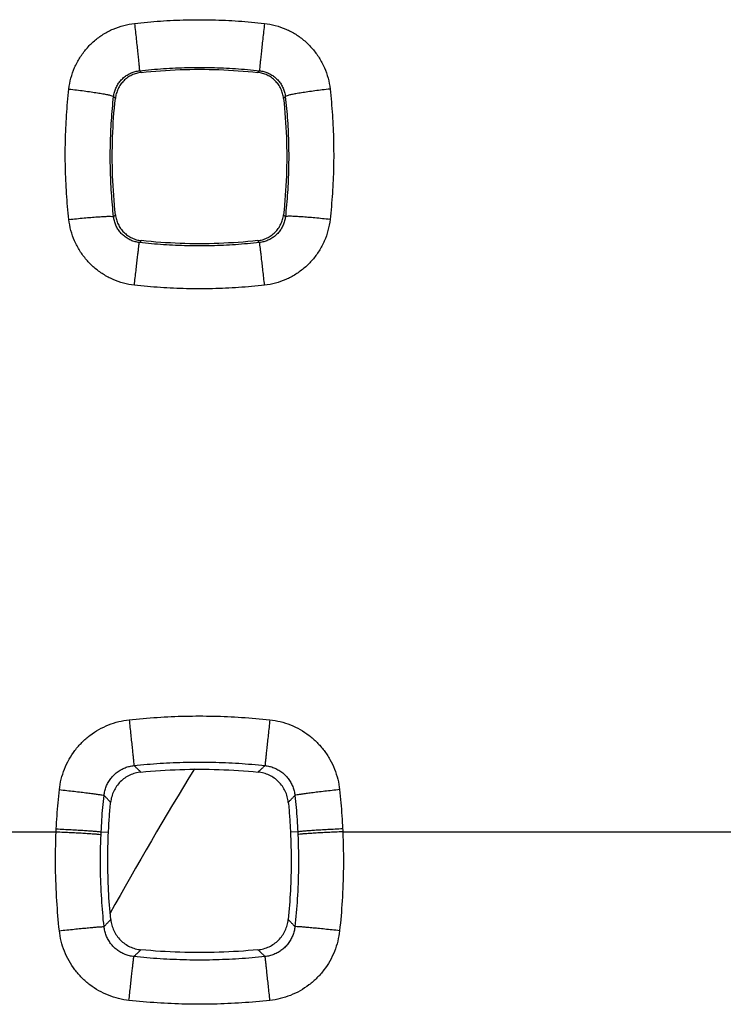
# Model space of a CAD drawing. Extents: x -78 to 32, y -24 to 46.
# Drawn here: x -17 to -14, y 9 to 13 of the extents above; entities that cross this region are included whole.
import ezdxf

# ---------------------------------------------------------------- set-up
doc = ezdxf.new("R2010")
doc.units = 0
doc.header["$LTSCALE"] = 16.335
doc.layers.get('0').update_dxf_attribs({"linetype": 'CONTINUOUS'})

msp = doc.modelspace()

# ---------------------------------------------------------------- linework, layer by layer
at = {"color": 9, "linetype": 'CONTINUOUS'}
for p, q in [((-21.761, 9.5), (-16.612, 9.5)), ((-16.4119, 9.4995), (-16.3795, 9.498)), ((-15.5381, 9.4995), (-15.5705, 9.498)), ((-15.338, 9.5), (-13.062, 9.5))]:
    msp.add_line(p, q, dxfattribs=at)
at = {"color": 7, "linetype": 'CONTINUOUS'}
msp.add_arc((0, 0), 18.75, 148.56338, 150.84073, dxfattribs=at)
at = {"color": 9, "linetype": 'CONTINUOUS'}
for points, knots in [([(-16.5554, 12.8001), (-16.5536, 12.8165), (-16.5474, 12.8491), (-16.531, 12.8961), (-16.5077, 12.9402), (-16.4782, 12.9801), (-16.4431, 13.0152), (-16.4032, 13.0446), (-16.3592, 13.0678), (-16.3124, 13.0841), (-16.2801, 13.0902), (-16.2639, 13.092)], [0, 0, 0, 0, 0.110719, 0.222576, 0.334495, 0.445623, 0.556303, 0.667472, 0.779165, 0.890358, 1, 1, 1, 1]), ([(-16.2639, 13.092), (-16.2256, 13.0963), (-16.1488, 13.1032), (-16.0332, 13.1084), (-15.9175, 13.1084), (-15.8017, 13.1032), (-15.7246, 13.0963), (-15.6861, 13.092)], [0, 0, 0, 0, 0.199766, 0.399395, 0.599155, 0.799267, 1, 1, 1, 1]), ([(-16.2639, 13.092), (-16.2626, 13.0801), (-16.26, 13.0567), (-16.2562, 13.0223), (-16.2526, 12.9898), (-16.2494, 12.9601), (-16.2467, 12.9343), (-16.2446, 12.9132), (-16.2427, 12.8973), (-16.2424, 12.8874), (-16.2413, 12.8827), (-16.2417, 12.8815)], [0, 0, 0, 0, 0.168904, 0.334174, 0.490523, 0.632949, 0.756897, 0.858401, 0.934216, 0.981919, 1, 1, 1, 1]), ([(-15.6861, 13.092), (-15.6874, 13.0801), (-15.69, 13.0567), (-15.6938, 13.0223), (-15.6974, 12.9898), (-15.7006, 12.9601), (-15.7033, 12.9343), (-15.7054, 12.9132), (-15.7073, 12.8973), (-15.7076, 12.8874), (-15.7087, 12.8827), (-15.7083, 12.8815)], [0, 0, 0, 0, 0.168904, 0.334174, 0.490523, 0.632949, 0.756897, 0.858401, 0.934216, 0.981919, 1, 1, 1, 1]), ([(-15.6861, 13.092), (-15.6698, 13.0902), (-15.6374, 13.0841), (-15.5905, 13.0677), (-15.5465, 13.0445), (-15.5066, 13.015), (-15.4716, 12.9799), (-15.4421, 12.9399), (-15.4188, 12.8957), (-15.4025, 12.8488), (-15.3964, 12.8164), (-15.3946, 12.8001)], [0, 0, 0, 0, 0.110261, 0.221719, 0.333322, 0.444277, 0.55497, 0.666325, 0.778326, 0.889916, 1, 1, 1, 1]), ([(-16.3566, 12.7669), (-16.3559, 12.7733), (-16.3535, 12.7861), (-16.347, 12.8046), (-16.3378, 12.8219), (-16.3261, 12.8376), (-16.3123, 12.8513), (-16.2966, 12.8629), (-16.2792, 12.872), (-16.2608, 12.8784), (-16.248, 12.8808), (-16.2417, 12.8815)], [0, 0, 0, 0, 0.110519, 0.222214, 0.334019, 0.445092, 0.555778, 0.667013, 0.778821, 0.890165, 1, 1, 1, 1]), ([(-16.2417, 12.8815), (-16.2063, 12.8854), (-16.1354, 12.8918), (-16.0288, 12.8966), (-15.9219, 12.8966), (-15.815, 12.8918), (-15.7439, 12.8855), (-15.7083, 12.8815)], [0, 0, 0, 0, 0.199766, 0.399403, 0.599142, 0.799263, 1, 1, 1, 1]), ([(-16.2338, 12.874), (-16.2347, 12.8749), (-16.2364, 12.8765), (-16.239, 12.879), (-16.2408, 12.8807), (-16.2417, 12.8815)], [0, 0, 0, 0, 0.333145, 0.666488, 1, 1, 1, 1]), ([(-15.7162, 12.874), (-15.7153, 12.8749), (-15.7136, 12.8765), (-15.711, 12.879), (-15.7092, 12.8807), (-15.7083, 12.8815)], [0, 0, 0, 0, 0.333148, 0.666494, 1, 1, 1, 1]), ([(-15.7083, 12.8815), (-15.7019, 12.8808), (-15.6891, 12.8784), (-15.6707, 12.872), (-15.6533, 12.8628), (-15.6376, 12.8513), (-15.6238, 12.8375), (-15.6121, 12.8218), (-15.603, 12.8045), (-15.5965, 12.7861), (-15.5941, 12.7733), (-15.5934, 12.7669)], [0, 0, 0, 0, 0.110429, 0.222039, 0.333756, 0.444773, 0.555469, 0.666768, 0.778655, 0.890079, 1, 1, 1, 1]), ([(-16.5554, 12.2204), (-16.5597, 12.2589), (-16.5666, 12.3359), (-16.5717, 12.4519), (-16.5718, 12.568), (-16.5666, 12.6842), (-16.5597, 12.7615), (-16.5554, 12.8001)], [0, 0, 0, 0, 0.199781, 0.39942, 0.599182, 0.799286, 1, 1, 1, 1]), ([(-16.5554, 12.8001), (-16.544, 12.7989), (-16.5214, 12.7962), (-16.4885, 12.7921), (-16.4576, 12.7878), (-16.4296, 12.7836), (-16.4053, 12.7797), (-16.3858, 12.7759), (-16.3706, 12.7728), (-16.3624, 12.7699), (-16.3569, 12.7683), (-16.3566, 12.7669)], [0, 0, 0, 0, 0.170723, 0.336531, 0.492477, 0.633911, 0.756625, 0.856987, 0.932077, 0.979858, 1, 1, 1, 1]), ([(-15.3946, 12.8001), (-15.406, 12.7989), (-15.4286, 12.7962), (-15.4615, 12.7921), (-15.4924, 12.7878), (-15.5204, 12.7836), (-15.5447, 12.7797), (-15.5642, 12.7759), (-15.5794, 12.7728), (-15.5876, 12.7699), (-15.5931, 12.7683), (-15.5934, 12.7669)], [0, 0, 0, 0, 0.170723, 0.336531, 0.492477, 0.633911, 0.756625, 0.856987, 0.932077, 0.979858, 1, 1, 1, 1]), ([(-15.3946, 12.8001), (-15.3903, 12.7617), (-15.3834, 12.6847), (-15.3783, 12.5687), (-15.3782, 12.4526), (-15.3834, 12.3364), (-15.3903, 12.259), (-15.3946, 12.2204)], [0, 0, 0, 0, 0.199752, 0.399376, 0.599138, 0.799257, 1, 1, 1, 1]), ([(-16.3567, 12.233), (-16.3606, 12.2684), (-16.367, 12.3394), (-16.3718, 12.4462), (-16.3718, 12.5531), (-16.367, 12.6601), (-16.3606, 12.7314), (-16.3566, 12.7669)], [0, 0, 0, 0, 0.199785, 0.399431, 0.599169, 0.79928, 1, 1, 1, 1]), ([(-16.3489, 12.7588), (-16.3498, 12.7597), (-16.3515, 12.7615), (-16.3541, 12.7642), (-16.3558, 12.766), (-16.3566, 12.7669)], [0, 0, 0, 0, 0.333123, 0.66645, 1, 1, 1, 1]), ([(-15.6011, 12.7588), (-15.6002, 12.7597), (-15.5985, 12.7615), (-15.5959, 12.7642), (-15.5942, 12.766), (-15.5934, 12.7669)], [0, 0, 0, 0, 0.333124, 0.666453, 1, 1, 1, 1]), ([(-15.5934, 12.7669), (-15.5894, 12.7315), (-15.583, 12.6606), (-15.5782, 12.5538), (-15.5782, 12.4469), (-15.583, 12.3398), (-15.5893, 12.2686), (-15.5933, 12.233)], [0, 0, 0, 0, 0.199754, 0.399383, 0.599121, 0.799248, 1, 1, 1, 1]), ([(-16.5554, 12.2204), (-16.544, 12.2217), (-16.5217, 12.2241), (-16.489, 12.2273), (-16.4583, 12.2301), (-16.4304, 12.2322), (-16.4062, 12.2339), (-16.3866, 12.2346), (-16.3713, 12.2352), (-16.3628, 12.2343), (-16.3572, 12.2342), (-16.3567, 12.233)], [0, 0, 0, 0, 0.171426, 0.337645, 0.493765, 0.635198, 0.757793, 0.857967, 0.932831, 0.980346, 1, 1, 1, 1]), ([(-16.2645, 11.9287), (-16.2807, 11.9305), (-16.3131, 11.9366), (-16.3598, 11.953), (-16.4037, 11.9762), (-16.4435, 12.0056), (-16.4785, 12.0407), (-16.5079, 12.0807), (-16.5312, 12.1248), (-16.5475, 12.1717), (-16.5536, 12.2042), (-16.5554, 12.2204)], [0, 0, 0, 0, 0.110175, 0.221542, 0.333046, 0.443901, 0.554525, 0.665879, 0.777963, 0.889709, 1, 1, 1, 1]), ([(-16.3485, 12.2417), (-16.3494, 12.2407), (-16.3512, 12.2388), (-16.3539, 12.2359), (-16.3558, 12.234), (-16.3567, 12.233)], [0, 0, 0, 0, 0.333118, 0.666454, 1, 1, 1, 1]), ([(-16.2422, 12.1182), (-16.2486, 12.1189), (-16.2614, 12.1213), (-16.2798, 12.1278), (-16.297, 12.1369), (-16.3127, 12.1485), (-16.3265, 12.1623), (-16.3381, 12.178), (-16.3472, 12.1954), (-16.3536, 12.2138), (-16.356, 12.2266), (-16.3567, 12.233)], [0, 0, 0, 0, 0.110263, 0.221686, 0.333208, 0.444051, 0.55464, 0.665947, 0.777984, 0.88969, 1, 1, 1, 1]), ([(-15.5933, 12.233), (-15.594, 12.2266), (-15.5964, 12.2137), (-15.6029, 12.1952), (-15.612, 12.1779), (-15.6236, 12.1622), (-15.6374, 12.1484), (-15.6531, 12.1368), (-15.6704, 12.1277), (-15.6887, 12.1213), (-15.7014, 12.1189), (-15.7078, 12.1182)], [0, 0, 0, 0, 0.111004, 0.223018, 0.334951, 0.446003, 0.556597, 0.667702, 0.779326, 0.890433, 1, 1, 1, 1]), ([(-15.3946, 12.2204), (-15.3965, 12.2041), (-15.4026, 12.1714), (-15.419, 12.1244), (-15.4423, 12.0803), (-15.4717, 12.0404), (-15.5067, 12.0054), (-15.5466, 11.976), (-15.5905, 11.9528), (-15.6372, 11.9366), (-15.6694, 11.9305), (-15.6855, 11.9287)], [0, 0, 0, 0, 0.111023, 0.223074, 0.335055, 0.446155, 0.556784, 0.667899, 0.779503, 0.890557, 1, 1, 1, 1]), ([(-15.6015, 12.2417), (-15.6006, 12.2407), (-15.5988, 12.2388), (-15.5961, 12.2359), (-15.5942, 12.234), (-15.5933, 12.233)], [0, 0, 0, 0, 0.333866, 0.667202, 1, 1, 1, 1]), ([(-15.3946, 12.2204), (-15.406, 12.2217), (-15.4283, 12.2241), (-15.461, 12.2273), (-15.4917, 12.2301), (-15.5196, 12.2322), (-15.5438, 12.2339), (-15.5634, 12.2346), (-15.5787, 12.2352), (-15.5872, 12.2343), (-15.5928, 12.2342), (-15.5933, 12.233)], [0, 0, 0, 0, 0.171426, 0.337645, 0.493765, 0.635198, 0.757793, 0.857967, 0.932831, 0.980346, 1, 1, 1, 1]), ([(-16.2333, 12.1266), (-16.2343, 12.1257), (-16.2363, 12.1238), (-16.2392, 12.121), (-16.2412, 12.1191), (-16.2422, 12.1182)], [0, 0, 0, 0, 0.333136, 0.666495, 1, 1, 1, 1]), ([(-15.7167, 12.1266), (-15.7157, 12.1257), (-15.7137, 12.1238), (-15.7107, 12.121), (-15.7088, 12.1191), (-15.7078, 12.1182)], [0, 0, 0, 0, 0.333895, 0.667246, 1, 1, 1, 1]), ([(-16.2645, 11.9287), (-16.2632, 11.9397), (-16.2608, 11.9613), (-16.2572, 11.9928), (-16.2539, 12.0222), (-16.2508, 12.0488), (-16.2481, 12.0717), (-16.2458, 12.0904), (-16.2443, 12.1044), (-16.2428, 12.113), (-16.2426, 12.1172), (-16.2422, 12.1182)], [0, 0, 0, 0, 0.173884, 0.341559, 0.498332, 0.639814, 0.762043, 0.861599, 0.935696, 0.98226, 1, 1, 1, 1]), ([(-15.7078, 12.1182), (-15.7432, 12.1142), (-15.8143, 12.1079), (-15.9211, 12.1031), (-16.0282, 12.1031), (-16.1353, 12.1078), (-16.2066, 12.1142), (-16.2422, 12.1182)], [0, 0, 0, 0, 0.199766, 0.399403, 0.599141, 0.799261, 1, 1, 1, 1]), ([(-15.6855, 11.9287), (-15.6868, 11.9397), (-15.6892, 11.9613), (-15.6928, 11.9928), (-15.6961, 12.0222), (-15.6992, 12.0488), (-15.7019, 12.0717), (-15.7042, 12.0904), (-15.7057, 12.1044), (-15.7072, 12.113), (-15.7074, 12.1172), (-15.7078, 12.1182)], [0, 0, 0, 0, 0.173884, 0.341559, 0.498332, 0.639814, 0.762043, 0.861599, 0.935696, 0.98226, 1, 1, 1, 1]), ([(-15.6855, 11.9287), (-15.7239, 11.9244), (-15.8009, 11.9175), (-15.9166, 11.9123), (-16.0326, 11.9122), (-16.1487, 11.9174), (-16.2259, 11.9243), (-16.2645, 11.9287)], [0, 0, 0, 0, 0.199767, 0.399395, 0.599154, 0.799265, 1, 1, 1, 1]), ([(-16.5978, 9.6871), (-16.5961, 9.7027), (-16.5906, 9.7339), (-16.5761, 9.7792), (-16.5555, 9.8223), (-16.5293, 9.8621), (-16.498, 9.8979), (-16.4623, 9.9291), (-16.4225, 9.9553), (-16.3795, 9.9759), (-16.3343, 9.9904), (-16.3032, 9.9959), (-16.2877, 9.9976)], [0, 0, 0, 0, 0.099387, 0.199862, 0.300625, 0.400871, 0.500532, 0.60024, 0.700498, 0.801071, 0.901166, 1, 1, 1, 1]), ([(-16.2877, 9.9976), (-16.2462, 10.0021), (-16.163, 10.0093), (-16.0379, 10.0147), (-15.9127, 10.0147), (-15.7873, 10.0093), (-15.7039, 10.0021), (-15.6623, 9.9976)], [0, 0, 0, 0, 0.199855, 0.399548, 0.599325, 0.799393, 1, 1, 1, 1]), ([(-16.2877, 9.9976), (-16.2865, 9.9862), (-16.2841, 9.9639), (-16.2805, 9.9311), (-16.2772, 9.9001), (-16.2742, 9.8718), (-16.2716, 9.847), (-16.2694, 9.8266), (-16.2678, 9.811), (-16.2668, 9.8007), (-16.2662, 9.7957), (-16.2662, 9.7941)], [0, 0, 0, 0, 0.167047, 0.329896, 0.483774, 0.624168, 0.746964, 0.848562, 0.925984, 0.976961, 1, 1, 1, 1]), ([(-15.6623, 9.9976), (-15.6635, 9.9862), (-15.6659, 9.9639), (-15.6695, 9.9311), (-15.6728, 9.9001), (-15.6758, 9.8718), (-15.6784, 9.847), (-15.6806, 9.8266), (-15.6822, 9.811), (-15.6832, 9.8007), (-15.6838, 9.7957), (-15.6838, 9.7941)], [0, 0, 0, 0, 0.167047, 0.329896, 0.483774, 0.624168, 0.746964, 0.848562, 0.925984, 0.976961, 1, 1, 1, 1]), ([(-15.6623, 9.9976), (-15.6467, 9.9959), (-15.6155, 9.9903), (-15.5702, 9.9758), (-15.5272, 9.9551), (-15.4874, 9.9289), (-15.4517, 9.8977), (-15.4205, 9.8618), (-15.3943, 9.822), (-15.3738, 9.7789), (-15.3593, 9.7336), (-15.3538, 9.7026), (-15.3522, 9.6871)], [0, 0, 0, 0, 0.099366, 0.199775, 0.300406, 0.400478, 0.500069, 0.599913, 0.700398, 0.801115, 0.901262, 1, 1, 1, 1]), ([(-16.2662, 9.7941), (-16.2275, 9.7983), (-16.1501, 9.805), (-16.0336, 9.81), (-15.917, 9.81), (-15.8003, 9.805), (-15.7226, 9.7983), (-15.6838, 9.7941)], [0, 0, 0, 0, 0.199861, 0.399557, 0.599312, 0.799384, 1, 1, 1, 1]), ([(-16.3993, 9.6615), (-16.3985, 9.6682), (-16.3962, 9.6815), (-16.39, 9.701), (-16.3811, 9.7194), (-16.3699, 9.7364), (-16.3565, 9.7517), (-16.3412, 9.765), (-16.3241, 9.7762), (-16.3056, 9.7849), (-16.2862, 9.7911), (-16.2728, 9.7934), (-16.2662, 9.7941)], [0, 0, 0, 0, 0.099274, 0.199612, 0.300241, 0.400372, 0.499954, 0.599633, 0.699931, 0.800619, 0.900896, 1, 1, 1, 1]), ([(-16.2355, 9.7652), (-16.2389, 9.7684), (-16.2457, 9.7748), (-16.2559, 9.7844), (-16.2627, 9.7909), (-16.2662, 9.7941)], [0, 0, 0, 0, 0.33257, 0.665907, 1, 1, 1, 1]), ([(-15.7145, 9.7652), (-15.7111, 9.7684), (-15.7043, 9.7748), (-15.6941, 9.7844), (-15.6873, 9.7909), (-15.6838, 9.7941)], [0, 0, 0, 0, 0.332572, 0.665909, 1, 1, 1, 1]), ([(-15.6838, 9.7941), (-15.6771, 9.7934), (-15.6637, 9.7911), (-15.6443, 9.7849), (-15.6258, 9.7761), (-15.6088, 9.7649), (-15.5934, 9.7516), (-15.58, 9.7363), (-15.5688, 9.7192), (-15.56, 9.7008), (-15.5538, 9.6815), (-15.5515, 9.6682), (-15.5507, 9.6615)], [0, 0, 0, 0, 0.099601, 0.200156, 0.300861, 0.400945, 0.500493, 0.60025, 0.700624, 0.801226, 0.901264, 1, 1, 1, 1]), ([(-16.6115, 9.5127), (-16.6105, 9.5321), (-16.6083, 9.571), (-16.6037, 9.6291), (-16.5999, 9.6678), (-16.5978, 9.6871)], [0, 0, 0, 0, 0.333377, 0.666674, 1, 1, 1, 1]), ([(-16.5978, 9.6871), (-16.5867, 9.6859), (-16.5647, 9.6834), (-16.5325, 9.6798), (-16.5022, 9.6762), (-16.4746, 9.6728), (-16.4505, 9.6697), (-16.4307, 9.667), (-16.4155, 9.6649), (-16.4057, 9.6629), (-16.4006, 9.6622), (-16.3993, 9.6615)], [0, 0, 0, 0, 0.167956, 0.331194, 0.485069, 0.6252, 0.7476, 0.848789, 0.925894, 0.976744, 1, 1, 1, 1]), ([(-15.3522, 9.6871), (-15.3633, 9.6859), (-15.3853, 9.6834), (-15.4175, 9.6798), (-15.4478, 9.6762), (-15.4754, 9.6728), (-15.4995, 9.6697), (-15.5193, 9.667), (-15.5345, 9.6649), (-15.5443, 9.6629), (-15.5494, 9.6622), (-15.5507, 9.6615)], [0, 0, 0, 0, 0.167956, 0.331194, 0.485069, 0.6252, 0.7476, 0.848789, 0.925894, 0.976744, 1, 1, 1, 1]), ([(-15.3522, 9.6871), (-15.3501, 9.6678), (-15.3463, 9.6291), (-15.3417, 9.571), (-15.3395, 9.5321), (-15.3385, 9.5127)], [0, 0, 0, 0, 0.333335, 0.666631, 1, 1, 1, 1]), ([(-16.4119, 9.4995), (-16.4111, 9.5176), (-16.409, 9.5536), (-16.4048, 9.6076), (-16.4012, 9.6436), (-16.3993, 9.6615)], [0, 0, 0, 0, 0.333375, 0.666654, 1, 1, 1, 1]), ([(-16.3699, 9.6305), (-16.3732, 9.634), (-16.3797, 9.6409), (-16.3895, 9.6512), (-16.396, 9.6581), (-16.3993, 9.6615)], [0, 0, 0, 0, 0.332557, 0.665888, 1, 1, 1, 1]), ([(-15.5801, 9.6305), (-15.5768, 9.634), (-15.5703, 9.6409), (-15.5605, 9.6512), (-15.554, 9.6581), (-15.5507, 9.6615)], [0, 0, 0, 0, 0.332558, 0.66589, 1, 1, 1, 1]), ([(-15.5507, 9.6615), (-15.5488, 9.6436), (-15.5452, 9.6076), (-15.541, 9.5536), (-15.5389, 9.5176), (-15.5381, 9.4995)], [0, 0, 0, 0, 0.333353, 0.666629, 1, 1, 1, 1]), ([(-16.5978, 9.0603), (-16.6026, 9.1043), (-16.6105, 9.1972), (-16.616, 9.344), (-16.6144, 9.4465), (-16.612, 9.5)], [0, 0, 0, 0, 0.30181, 0.634994, 1, 1, 1, 1]), ([(-16.612, 9.5), (-16.6119, 9.5021), (-16.6118, 9.5064), (-16.6116, 9.5106), (-16.6115, 9.5127)], [0, 0, 0, 0, 0.500007, 1, 1, 1, 1]), ([(-16.612, 9.5), (-16.6008, 9.4995), (-16.5788, 9.4985), (-16.5465, 9.4969), (-16.516, 9.4954), (-16.4883, 9.4938), (-16.4641, 9.4923), (-16.4441, 9.4909), (-16.4289, 9.4899), (-16.4189, 9.4886), (-16.4139, 9.4883), (-16.4125, 9.4877)], [0, 0, 0, 0, 0.168036, 0.33132, 0.485213, 0.625342, 0.747726, 0.848891, 0.92597, 0.976791, 1, 1, 1, 1]), ([(-16.6115, 9.5127), (-16.6003, 9.5122), (-16.5782, 9.5111), (-16.5459, 9.5094), (-16.5155, 9.5077), (-16.4878, 9.506), (-16.4636, 9.5044), (-16.4436, 9.5029), (-16.4283, 9.5018), (-16.4184, 9.5005), (-16.4134, 9.5001), (-16.4119, 9.4995)], [0, 0, 0, 0, 0.168031, 0.331312, 0.485204, 0.625333, 0.747718, 0.848884, 0.925965, 0.976788, 1, 1, 1, 1]), ([(-16.4125, 9.4877), (-16.4124, 9.4897), (-16.4122, 9.4936), (-16.412, 9.4976), (-16.4119, 9.4995)], [0, 0, 0, 0, 0.499996, 1, 1, 1, 1]), ([(-15.3385, 9.5127), (-15.3497, 9.5122), (-15.3718, 9.5111), (-15.4041, 9.5094), (-15.4345, 9.5077), (-15.4622, 9.506), (-15.4864, 9.5044), (-15.5064, 9.5029), (-15.5217, 9.5018), (-15.5316, 9.5005), (-15.5366, 9.5001), (-15.5381, 9.4995)], [0, 0, 0, 0, 0.168031, 0.331312, 0.485204, 0.625333, 0.747718, 0.848884, 0.925965, 0.976788, 1, 1, 1, 1]), ([(-15.5381, 9.4995), (-15.538, 9.4976), (-15.5378, 9.4936), (-15.5376, 9.4897), (-15.5375, 9.4877)], [0, 0, 0, 0, 0.500005, 1, 1, 1, 1]), ([(-15.338, 9.5), (-15.3492, 9.4995), (-15.3712, 9.4985), (-15.4035, 9.4969), (-15.434, 9.4954), (-15.4617, 9.4938), (-15.4859, 9.4923), (-15.5059, 9.4909), (-15.5211, 9.4899), (-15.5311, 9.4886), (-15.5361, 9.4883), (-15.5375, 9.4877)], [0, 0, 0, 0, 0.168036, 0.33132, 0.485213, 0.625342, 0.747726, 0.848891, 0.92597, 0.976791, 1, 1, 1, 1]), ([(-15.338, 9.5), (-15.3356, 9.4465), (-15.334, 9.344), (-15.3394, 9.1973), (-15.3474, 9.1044), (-15.3522, 9.0603)], [0, 0, 0, 0, 0.364914, 0.698101, 1, 1, 1, 1]), ([(-15.3385, 9.5127), (-15.3384, 9.5106), (-15.3382, 9.5064), (-15.3381, 9.5021), (-15.338, 9.5)], [0, 0, 0, 0, 0.499993, 1, 1, 1, 1]), ([(-16.3993, 9.0784), (-16.4037, 9.1194), (-16.4111, 9.2059), (-16.4162, 9.3425), (-16.4147, 9.4379), (-16.4125, 9.4877)], [0, 0, 0, 0, 0.30183, 0.635016, 1, 1, 1, 1]), ([(-15.5375, 9.4877), (-15.5353, 9.4379), (-15.5338, 9.3425), (-15.5389, 9.2059), (-15.5463, 9.1194), (-15.5507, 9.0784)], [0, 0, 0, 0, 0.364888, 0.698075, 1, 1, 1, 1]), ([(-16.3695, 9.11), (-16.3728, 9.1065), (-16.3794, 9.0995), (-16.3893, 9.089), (-16.396, 9.082), (-16.3993, 9.0784)], [0, 0, 0, 0, 0.332546, 0.665883, 1, 1, 1, 1]), ([(-15.5805, 9.11), (-15.5772, 9.1065), (-15.5706, 9.0995), (-15.5607, 9.089), (-15.554, 9.082), (-15.5507, 9.0784)], [0, 0, 0, 0, 0.332547, 0.665884, 1, 1, 1, 1]), ([(-16.5978, 9.0603), (-16.5867, 9.0615), (-16.5648, 9.0639), (-16.5327, 9.0672), (-16.5025, 9.0702), (-16.4749, 9.0729), (-16.4509, 9.0751), (-16.431, 9.0768), (-16.4158, 9.078), (-16.4058, 9.0784), (-16.4008, 9.0788), (-16.3993, 9.0784)], [0, 0, 0, 0, 0.168167, 0.331516, 0.485424, 0.625532, 0.747875, 0.848992, 0.926026, 0.976815, 1, 1, 1, 1]), ([(-16.2884, 8.7505), (-16.3039, 8.7522), (-16.335, 8.7577), (-16.3802, 8.7722), (-16.4231, 8.7928), (-16.4627, 8.8189), (-16.4984, 8.8501), (-16.5295, 8.8858), (-16.5556, 8.9255), (-16.5762, 8.9685), (-16.5907, 9.0137), (-16.5962, 9.0448), (-16.5978, 9.0603)], [0, 0, 0, 0, 0.099182, 0.199465, 0.300059, 0.400166, 0.499733, 0.599416, 0.699744, 0.800489, 0.900843, 1, 1, 1, 1]), ([(-16.2668, 8.9456), (-16.2735, 8.9463), (-16.2868, 8.9486), (-16.3062, 8.9548), (-16.3246, 8.9636), (-16.3416, 8.9748), (-16.3569, 8.9881), (-16.3702, 9.0034), (-16.3814, 9.0205), (-16.3902, 9.039), (-16.3963, 9.0584), (-16.3986, 9.0718), (-16.3993, 9.0784)], [0, 0, 0, 0, 0.099248, 0.199532, 0.300078, 0.400104, 0.499579, 0.599181, 0.699467, 0.800227, 0.900661, 1, 1, 1, 1]), ([(-15.5507, 9.0784), (-15.5514, 9.0717), (-15.5537, 9.0583), (-15.5599, 9.0388), (-15.5687, 9.0204), (-15.5798, 9.0033), (-15.5932, 8.988), (-15.6085, 8.9747), (-15.6255, 8.9635), (-15.6439, 8.9547), (-15.6633, 8.9486), (-15.6765, 8.9463), (-15.6832, 8.9456)], [0, 0, 0, 0, 0.099848, 0.200566, 0.301343, 0.40141, 0.50088, 0.600535, 0.700809, 0.801327, 0.901303, 1, 1, 1, 1]), ([(-15.3522, 9.0603), (-15.3539, 9.0447), (-15.3594, 9.0135), (-15.3739, 8.9681), (-15.3946, 8.9251), (-15.4207, 8.8855), (-15.4519, 8.8498), (-15.4876, 8.8187), (-15.5273, 8.7926), (-15.5702, 8.7721), (-15.6153, 8.7577), (-15.6462, 8.7522), (-15.6616, 8.7505)], [0, 0, 0, 0, 0.0997, 0.200373, 0.301178, 0.401315, 0.50088, 0.600634, 0.700985, 0.801531, 0.901478, 1, 1, 1, 1]), ([(-15.3522, 9.0603), (-15.3633, 9.0615), (-15.3852, 9.0639), (-15.4173, 9.0672), (-15.4475, 9.0702), (-15.4751, 9.0729), (-15.4991, 9.0751), (-15.519, 9.0768), (-15.5342, 9.078), (-15.5442, 9.0784), (-15.5492, 9.0788), (-15.5507, 9.0784)], [0, 0, 0, 0, 0.168167, 0.331516, 0.485424, 0.625532, 0.747875, 0.848992, 0.926026, 0.976815, 1, 1, 1, 1]), ([(-16.235, 8.9757), (-16.2385, 8.9723), (-16.2456, 8.9657), (-16.2562, 8.9556), (-16.2633, 8.9489), (-16.2668, 8.9456)], [0, 0, 0, 0, 0.33254, 0.665878, 1, 1, 1, 1]), ([(-15.715, 8.9757), (-15.7115, 8.9723), (-15.7044, 8.9657), (-15.6938, 8.9556), (-15.6867, 8.9489), (-15.6832, 8.9456)], [0, 0, 0, 0, 0.332539, 0.665876, 1, 1, 1, 1]), ([(-16.2884, 8.7505), (-16.2872, 8.7615), (-16.2848, 8.7831), (-16.2814, 8.8148), (-16.2781, 8.8445), (-16.2752, 8.8716), (-16.2725, 8.8952), (-16.2704, 8.9147), (-16.2687, 8.9295), (-16.2676, 8.9393), (-16.267, 8.9441), (-16.2668, 8.9456)], [0, 0, 0, 0, 0.168913, 0.332646, 0.486655, 0.626667, 0.748796, 0.849653, 0.926438, 0.977021, 1, 1, 1, 1]), ([(-15.6832, 8.9456), (-15.7219, 8.9414), (-15.7995, 8.9346), (-15.9163, 8.9296), (-16.0332, 8.9295), (-16.1501, 8.9346), (-16.228, 8.9413), (-16.2668, 8.9456)], [0, 0, 0, 0, 0.199861, 0.399556, 0.59931, 0.799382, 1, 1, 1, 1]), ([(-15.6616, 8.7505), (-15.6628, 8.7615), (-15.6652, 8.7831), (-15.6686, 8.8148), (-15.6719, 8.8445), (-15.6748, 8.8716), (-15.6775, 8.8952), (-15.6796, 8.9147), (-15.6813, 8.9295), (-15.6824, 8.9393), (-15.683, 8.9441), (-15.6832, 8.9456)], [0, 0, 0, 0, 0.168913, 0.332646, 0.486655, 0.626667, 0.748796, 0.849653, 0.926438, 0.977021, 1, 1, 1, 1]), ([(-15.6616, 8.7505), (-15.7032, 8.746), (-15.7865, 8.7388), (-15.9119, 8.7333), (-16.0375, 8.7333), (-16.1631, 8.7387), (-16.2467, 8.746), (-16.2884, 8.7505)], [0, 0, 0, 0, 0.199854, 0.399546, 0.599324, 0.799392, 1, 1, 1, 1])]:
    msp.add_open_spline(points, degree=3, knots=knots, dxfattribs=at)
at = {"color": 7, "linetype": 'CONTINUOUS'}
for points, knots in [([(-16.2338, 12.874), (-16.2411, 12.8732), (-16.2555, 12.8704), (-16.2761, 12.8626), (-16.2952, 12.8514), (-16.3121, 12.8371), (-16.3264, 12.8202), (-16.3375, 12.8011), (-16.3453, 12.7805), (-16.3481, 12.7661), (-16.3489, 12.7588)], [0, 0, 0, 0, 0.124688, 0.249511, 0.374336, 0.500018, 0.625619, 0.750433, 0.87534, 1, 1, 1, 1]), ([(-16.2338, 12.874), (-16.1765, 12.8803), (-16.0615, 12.8886), (-15.8885, 12.8886), (-15.7735, 12.8803), (-15.7162, 12.874)], [0, 0, 0, 0, 0.333327, 0.666666, 1, 1, 1, 1]), ([(-15.6011, 12.7588), (-15.6019, 12.7661), (-15.6047, 12.7805), (-15.6125, 12.8011), (-15.6236, 12.8202), (-15.6379, 12.8371), (-15.6548, 12.8514), (-15.6739, 12.8626), (-15.6945, 12.8704), (-15.7089, 12.8732), (-15.7162, 12.874)], [0, 0, 0, 0, 0.124687, 0.24951, 0.374336, 0.500018, 0.625619, 0.750433, 0.87534, 1, 1, 1, 1]), ([(-16.3485, 12.2417), (-16.3548, 12.2989), (-16.3632, 12.4138), (-16.3633, 12.5866), (-16.3551, 12.7016), (-16.3489, 12.7588)], [0, 0, 0, 0, 0.333324, 0.666665, 1, 1, 1, 1]), ([(-15.6011, 12.7588), (-15.5949, 12.7016), (-15.5867, 12.5866), (-15.5868, 12.4138), (-15.5952, 12.2989), (-15.6015, 12.2417)], [0, 0, 0, 0, 0.333327, 0.666668, 1, 1, 1, 1]), ([(-16.3485, 12.2417), (-16.3477, 12.2344), (-16.3449, 12.22), (-16.3371, 12.1994), (-16.3259, 12.1804), (-16.3116, 12.1634), (-16.2947, 12.1492), (-16.2756, 12.138), (-16.255, 12.1302), (-16.2406, 12.1274), (-16.2333, 12.1266)], [0, 0, 0, 0, 0.124688, 0.249511, 0.374337, 0.500018, 0.625618, 0.750433, 0.875339, 1, 1, 1, 1]), ([(-15.7167, 12.1266), (-15.7094, 12.1274), (-15.695, 12.1302), (-15.6744, 12.138), (-15.6553, 12.1492), (-15.6384, 12.1634), (-15.6241, 12.1804), (-15.6129, 12.1994), (-15.6051, 12.22), (-15.6023, 12.2344), (-15.6015, 12.2417)], [0, 0, 0, 0, 0.124688, 0.249511, 0.374337, 0.500018, 0.625618, 0.750432, 0.875339, 1, 1, 1, 1]), ([(-15.7167, 12.1266), (-15.7738, 12.1204), (-15.8887, 12.1121), (-16.0613, 12.1121), (-16.1762, 12.1204), (-16.2333, 12.1266)], [0, 0, 0, 0, 0.333326, 0.666667, 1, 1, 1, 1]), ([(-16.2355, 9.7652), (-16.244, 9.7643), (-16.261, 9.7612), (-16.2852, 9.7522), (-16.3075, 9.7392), (-16.3274, 9.7225), (-16.344, 9.7026), (-16.357, 9.6802), (-16.366, 9.656), (-16.3691, 9.6391), (-16.3699, 9.6305)], [0, 0, 0, 0, 0.124733, 0.249667, 0.374439, 0.50001, 0.62551, 0.750276, 0.875294, 1, 1, 1, 1]), ([(-16.2355, 9.7652), (-16.1778, 9.7708), (-16.062, 9.7784), (-15.888, 9.7784), (-15.7722, 9.7708), (-15.7145, 9.7652)], [0, 0, 0, 0, 0.333304, 0.666693, 1, 1, 1, 1]), ([(-15.5801, 9.6305), (-15.5809, 9.6391), (-15.584, 9.656), (-15.593, 9.6802), (-15.606, 9.7026), (-15.6226, 9.7225), (-15.6425, 9.7392), (-15.6648, 9.7522), (-15.689, 9.7612), (-15.706, 9.7643), (-15.7145, 9.7652)], [0, 0, 0, 0, 0.124734, 0.249669, 0.374441, 0.50001, 0.625511, 0.750278, 0.875295, 1, 1, 1, 1]), ([(-16.3795, 9.498), (-16.3785, 9.5201), (-16.3758, 9.5643), (-16.3721, 9.6085), (-16.3699, 9.6305)], [0, 0, 0, 0, 0.500077, 1, 1, 1, 1]), ([(-15.5801, 9.6305), (-15.5779, 9.6085), (-15.5742, 9.5643), (-15.5715, 9.5201), (-15.5705, 9.498)], [0, 0, 0, 0, 0.499929, 1, 1, 1, 1]), ([(-16.3695, 9.11), (-16.3737, 9.1529), (-16.3801, 9.239), (-16.3835, 9.3685), (-16.3815, 9.4548), (-16.3795, 9.498)], [0, 0, 0, 0, 0.333137, 0.666307, 1, 1, 1, 1]), ([(-15.5705, 9.498), (-15.5685, 9.4548), (-15.5665, 9.3685), (-15.5699, 9.239), (-15.5763, 9.1529), (-15.5805, 9.11)], [0, 0, 0, 0, 0.333695, 0.666865, 1, 1, 1, 1]), ([(-16.3695, 9.11), (-16.3686, 9.1015), (-16.3655, 9.0846), (-16.3565, 9.0604), (-16.3435, 9.0381), (-16.3268, 9.0183), (-16.307, 9.0016), (-16.2846, 8.9886), (-16.2604, 8.9797), (-16.2435, 8.9765), (-16.235, 8.9757)], [0, 0, 0, 0, 0.124734, 0.249668, 0.37444, 0.50001, 0.62551, 0.750277, 0.875294, 1, 1, 1, 1]), ([(-15.715, 8.9757), (-15.7065, 8.9765), (-15.6896, 8.9797), (-15.6654, 8.9886), (-15.643, 9.0016), (-15.6232, 9.0183), (-15.6065, 9.0381), (-15.5935, 9.0604), (-15.5845, 9.0846), (-15.5814, 9.1015), (-15.5805, 9.11)], [0, 0, 0, 0, 0.124735, 0.249669, 0.374441, 0.50001, 0.62551, 0.750278, 0.875294, 1, 1, 1, 1]), ([(-15.715, 8.9757), (-15.7726, 8.9701), (-15.8882, 8.9625), (-16.0618, 8.9625), (-16.1774, 8.9701), (-16.235, 8.9757)], [0, 0, 0, 0, 0.333302, 0.666694, 1, 1, 1, 1])]:
    msp.add_open_spline(points, degree=3, knots=knots, dxfattribs=at)

doc.saveas('drawing.dxf')
